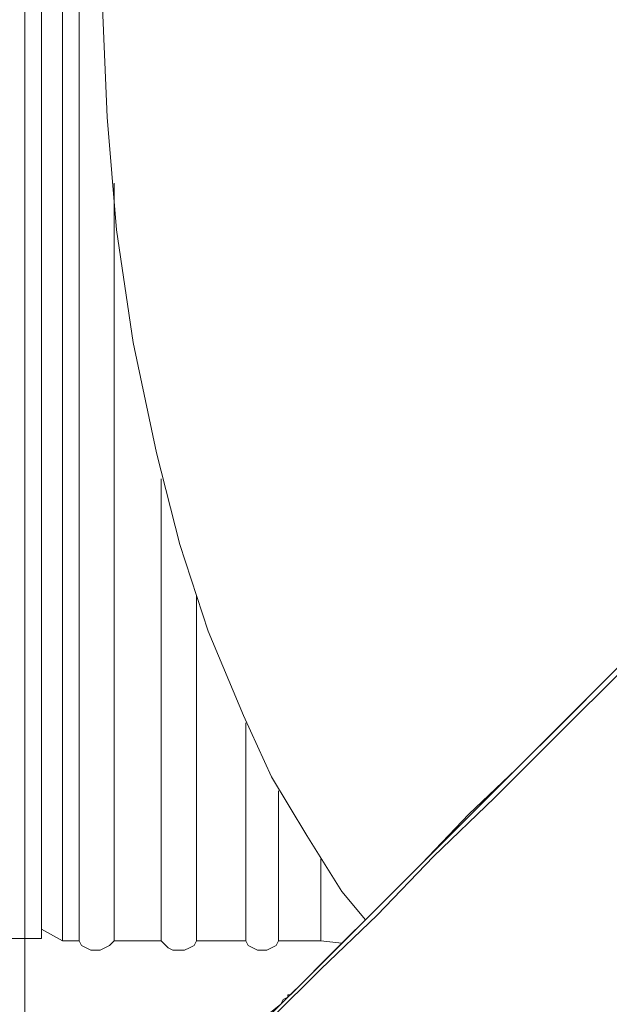
# Model space of a CAD drawing. Units: centimetres. Extents: x -9.1 to 8, y -11.5 to 13.5.
# Drawn here: x -1 to -0.6, y -6.9 to -6.3 of the extents above; entities that cross this region are included whole.
import ezdxf
from ezdxf.lldxf.tags import DXFTag

# ---------------------------------------------------------------- set-up
doc = ezdxf.new("R2010")
doc.units = ezdxf.units.CM
doc.header["$MEASUREMENT"] = 0
doc.layers.add('Warstwa 1', color=7, linetype='Continuous')
tags = doc.linetypes.add('New Line65', pattern=[0.6, 0.3, -0.1, 0.1, -0.1]).pattern_tags.tags
tags[10:11] = [DXFTag(74, 4), DXFTag(75, 0), DXFTag(340, '0'), DXFTag(46, 1.0), DXFTag(50, 0.0), DXFTag(44, 0.0), DXFTag(45, 0.0)]
tags[8:9] = [DXFTag(74, 4), DXFTag(75, 0), DXFTag(340, '0'), DXFTag(46, 1.0), DXFTag(50, 0.0), DXFTag(44, 0.0), DXFTag(45, 0.0)]
tags[6:7] = [DXFTag(74, 4), DXFTag(75, 0), DXFTag(340, '0'), DXFTag(46, 1.0), DXFTag(50, 0.0), DXFTag(44, 0.0), DXFTag(45, 0.0)]
tags[4:5] = [DXFTag(74, 4), DXFTag(75, 0), DXFTag(340, '0'), DXFTag(46, 1.0), DXFTag(50, 0.0), DXFTag(44, 0.0), DXFTag(45, 0.0)]

msp = doc.modelspace()

# ---------------------------------------------------------------- linework, layer by layer
at = {"layer": 'Warstwa 1', "color": 250, "linetype": 'New Line65', "lineweight": 9}
msp.add_open_spline([(-1.00704, -5.16665), (-1.00704, -5.16665), (-1.00704, -10.77807), (-1.00704, -10.77807)], degree=3, dxfattribs=at)
at = {"layer": 'Warstwa 1', "color": 250, "lineweight": 15}
for points, knots in [([(-0.99663, -6.0628), (-0.99663, -6.0628), (-0.99663, -6.0628), (-0.99663, -6.0628), (-0.99663, -6.0628), (-0.99663, -6.0628), (-0.99663, -6.06573), (-0.99663, -6.06573), (-0.99663, -6.06573), (-0.99663, -6.06573), (-0.99663, -6.06862), (-0.99663, -6.06862), (-0.99663, -6.06862), (-0.99663, -6.06862), (-0.99663, -6.073), (-0.99663, -6.073), (-0.99663, -6.073), (-0.99663, -6.073), (-0.99663, -6.07882), (-0.99663, -6.07882), (-0.99663, -6.07882), (-0.99663, -6.07882), (-0.99663, -6.08612), (-0.99663, -6.08612), (-0.99663, -6.08612), (-0.99663, -6.08612), (-0.99663, -6.09632), (-0.99663, -6.09632), (-0.99663, -6.09632), (-0.99663, -6.09632), (-0.99663, -6.10648), (-0.99663, -6.10648), (-0.99663, -6.10648), (-0.99663, -6.10648), (-0.99663, -6.11667), (-0.99663, -6.11667), (-0.99663, -6.11667), (-0.99663, -6.11667), (-0.99663, -6.12973), (-0.99663, -6.12973), (-0.99663, -6.12973), (-0.99663, -6.12973), (-0.99663, -6.14426), (-0.99663, -6.14426), (-0.99663, -6.14426), (-0.99663, -6.14426), (-0.99663, -6.15879), (-0.99663, -6.15879), (-0.99663, -6.15879), (-0.99663, -6.15879), (-0.99663, -6.17481), (-0.99663, -6.17481), (-0.99663, -6.17481), (-0.99663, -6.17481), (-0.99663, -6.19224), (-0.99663, -6.19224), (-0.99663, -6.19224), (-0.99663, -6.19224), (-0.99663, -6.21115), (-0.99663, -6.21115), (-0.99663, -6.21115), (-0.99663, -6.21115), (-0.99663, -6.23009), (-0.99663, -6.23009), (-0.99663, -6.23009), (-0.99663, -6.23009), (-0.99663, -6.25045), (-0.99663, -6.25045), (-0.99663, -6.25045), (-0.99663, -6.25045), (-0.99663, -6.2708), (-0.99663, -6.2708), (-0.99663, -6.2708), (-0.99663, -6.2708), (-0.99663, -6.29116), (-0.99663, -6.29116), (-0.99663, -6.29116), (-0.99663, -6.29116), (-0.99663, -6.3144), (-0.99663, -6.3144), (-0.99663, -6.3144), (-0.99663, -6.3144), (-0.99663, -6.33624), (-0.99663, -6.33624), (-0.99663, -6.33624), (-0.99663, -6.33624), (-0.99663, -6.35952), (-0.99663, -6.35952), (-0.99663, -6.35952), (-0.99663, -6.35952), (-0.99663, -6.38281), (-0.99663, -6.38281), (-0.99663, -6.38281), (-0.99663, -6.38281), (-0.99663, -6.40606), (-0.99663, -6.40606), (-0.99663, -6.40606), (-0.99663, -6.40606), (-0.99663, -6.4293), (-0.99663, -6.4293), (-0.99663, -6.4293), (-0.99663, -6.4293), (-0.99663, -6.45403), (-0.99663, -6.45403)], [0, 0, 0, 0, 0.037037, 0.037037, 0.037037, 0.037037, 0.074074, 0.074074, 0.074074, 0.074074, 0.111111, 0.111111, 0.111111, 0.111111, 0.148148, 0.148148, 0.148148, 0.148148, 0.185185, 0.185185, 0.185185, 0.185185, 0.222222, 0.222222, 0.222222, 0.222222, 0.259259, 0.259259, 0.259259, 0.259259, 0.296296, 0.296296, 0.296296, 0.296296, 0.333333, 0.333333, 0.333333, 0.333333, 0.37037, 0.37037, 0.37037, 0.37037, 0.407407, 0.407407, 0.407407, 0.407407, 0.444444, 0.444444, 0.444444, 0.444444, 0.481481, 0.481481, 0.481481, 0.481481, 0.518519, 0.518519, 0.518519, 0.518519, 0.555556, 0.555556, 0.555556, 0.555556, 0.592593, 0.592593, 0.592593, 0.592593, 0.62963, 0.62963, 0.62963, 0.62963, 0.666667, 0.666667, 0.666667, 0.666667, 0.703704, 0.703704, 0.703704, 0.703704, 0.740741, 0.740741, 0.740741, 0.740741, 0.777778, 0.777778, 0.777778, 0.777778, 0.814815, 0.814815, 0.814815, 0.814815, 0.851852, 0.851852, 0.851852, 0.851852, 0.888889, 0.888889, 0.888889, 0.888889, 0.925926, 0.925926, 0.925926, 0.925926, 1, 1, 1, 1]), ([(-0.98355, -6.06136), (-0.98355, -6.06136), (-0.98355, -6.0628), (-0.98355, -6.0628), (-0.98355, -6.0628), (-0.98355, -6.0628), (-0.98355, -6.06428), (-0.98355, -6.06428), (-0.98355, -6.06428), (-0.98355, -6.06428), (-0.98355, -6.06718), (-0.98355, -6.06718), (-0.98355, -6.06718), (-0.98355, -6.06718), (-0.98355, -6.07155), (-0.98355, -6.07155), (-0.98355, -6.07155), (-0.98355, -6.07155), (-0.98355, -6.07882), (-0.98355, -6.07882), (-0.98355, -6.07882), (-0.98355, -6.07882), (-0.98355, -6.08612), (-0.98355, -6.08612), (-0.98355, -6.08612), (-0.98355, -6.08612), (-0.98355, -6.09484), (-0.98355, -6.09484), (-0.98355, -6.09484), (-0.98355, -6.09484), (-0.98355, -6.10503), (-0.98355, -6.10503), (-0.98355, -6.10503), (-0.98355, -6.10503), (-0.98355, -6.11667), (-0.98355, -6.11667), (-0.98355, -6.11667), (-0.98355, -6.11667), (-0.98355, -6.12973), (-0.98355, -6.12973), (-0.98355, -6.12973), (-0.98355, -6.12973), (-0.98355, -6.14281), (-0.98355, -6.14281), (-0.98355, -6.14281), (-0.98355, -6.14281), (-0.98355, -6.15879), (-0.98355, -6.15879), (-0.98355, -6.15879), (-0.98355, -6.15879), (-0.98355, -6.17481), (-0.98355, -6.17481), (-0.98355, -6.17481), (-0.98355, -6.17481), (-0.98355, -6.19224), (-0.98355, -6.19224), (-0.98355, -6.19224), (-0.98355, -6.19224), (-0.98355, -6.2097), (-0.98355, -6.2097), (-0.98355, -6.2097), (-0.98355, -6.2097), (-0.98355, -6.22864), (-0.98355, -6.22864), (-0.98355, -6.22864), (-0.98355, -6.22864), (-0.98355, -6.249), (-0.98355, -6.249), (-0.98355, -6.249), (-0.98355, -6.249), (-0.98355, -6.26932), (-0.98355, -6.26932), (-0.98355, -6.26932), (-0.98355, -6.26932), (-0.98355, -6.29116), (-0.98355, -6.29116), (-0.98355, -6.29116), (-0.98355, -6.29116), (-0.98355, -6.31296), (-0.98355, -6.31296), (-0.98355, -6.31296), (-0.98355, -6.31296), (-0.98355, -6.33624), (-0.98355, -6.33624), (-0.98355, -6.33624), (-0.98355, -6.33624), (-0.98355, -6.35952), (-0.98355, -6.35952), (-0.98355, -6.35952), (-0.98355, -6.35952), (-0.98355, -6.38281), (-0.98355, -6.38281), (-0.98355, -6.38281), (-0.98355, -6.38281), (-0.98355, -6.40606), (-0.98355, -6.40606), (-0.98355, -6.40606), (-0.98355, -6.40606), (-0.98355, -6.4293), (-0.98355, -6.4293), (-0.98355, -6.4293), (-0.98355, -6.4293), (-0.98355, -6.45403), (-0.98355, -6.45403)], [0, 0, 0, 0, 0.037037, 0.037037, 0.037037, 0.037037, 0.074074, 0.074074, 0.074074, 0.074074, 0.111111, 0.111111, 0.111111, 0.111111, 0.148148, 0.148148, 0.148148, 0.148148, 0.185185, 0.185185, 0.185185, 0.185185, 0.222222, 0.222222, 0.222222, 0.222222, 0.259259, 0.259259, 0.259259, 0.259259, 0.296296, 0.296296, 0.296296, 0.296296, 0.333333, 0.333333, 0.333333, 0.333333, 0.37037, 0.37037, 0.37037, 0.37037, 0.407407, 0.407407, 0.407407, 0.407407, 0.444444, 0.444444, 0.444444, 0.444444, 0.481481, 0.481481, 0.481481, 0.481481, 0.518519, 0.518519, 0.518519, 0.518519, 0.555556, 0.555556, 0.555556, 0.555556, 0.592593, 0.592593, 0.592593, 0.592593, 0.62963, 0.62963, 0.62963, 0.62963, 0.666667, 0.666667, 0.666667, 0.666667, 0.703704, 0.703704, 0.703704, 0.703704, 0.740741, 0.740741, 0.740741, 0.740741, 0.777778, 0.777778, 0.777778, 0.777778, 0.814815, 0.814815, 0.814815, 0.814815, 0.851852, 0.851852, 0.851852, 0.851852, 0.888889, 0.888889, 0.888889, 0.888889, 0.925926, 0.925926, 0.925926, 0.925926, 1, 1, 1, 1]), ([(-0.97339, -6.84523), (-0.97339, -6.84523), (-0.97339, -6.84523), (-0.97339, -6.84523), (-0.97339, -6.84523), (-0.97339, -6.84523), (-0.97339, -6.84378), (-0.97339, -6.84378), (-0.97339, -6.84378), (-0.97339, -6.84378), (-0.97339, -6.84089), (-0.97339, -6.84089), (-0.97339, -6.84089), (-0.97339, -6.84089), (-0.97339, -6.83796), (-0.97339, -6.83796), (-0.97339, -6.83796), (-0.97339, -6.83796), (-0.97339, -6.83214), (-0.97339, -6.83214), (-0.97339, -6.83214), (-0.97339, -6.83214), (-0.97339, -6.82487), (-0.97339, -6.82487), (-0.97339, -6.82487), (-0.97339, -6.82487), (-0.97339, -6.81761), (-0.97339, -6.81761), (-0.97339, -6.81761), (-0.97339, -6.81761), (-0.97339, -6.80748), (-0.97339, -6.80748), (-0.97339, -6.80748), (-0.97339, -6.80748), (-0.97339, -6.79729), (-0.97339, -6.79729), (-0.97339, -6.79729), (-0.97339, -6.79729), (-0.97339, -6.7842), (-0.97339, -6.7842), (-0.97339, -6.7842), (-0.97339, -6.7842), (-0.97339, -6.77111), (-0.97339, -6.77111), (-0.97339, -6.77111), (-0.97339, -6.77111), (-0.97339, -6.75654), (-0.97339, -6.75654), (-0.97339, -6.75654), (-0.97339, -6.75654), (-0.97339, -6.74052), (-0.97339, -6.74052), (-0.97339, -6.74052), (-0.97339, -6.74052), (-0.97339, -6.72454), (-0.97339, -6.72454), (-0.97339, -6.72454), (-0.97339, -6.72454), (-0.97339, -6.70708), (-0.97339, -6.70708), (-0.97339, -6.70708), (-0.97339, -6.70708), (-0.97339, -6.68817), (-0.97339, -6.68817), (-0.97339, -6.68817), (-0.97339, -6.68817), (-0.97339, -6.66785), (-0.97339, -6.66785), (-0.97339, -6.66785), (-0.97339, -6.66785), (-0.97339, -6.6475), (-0.97339, -6.6475), (-0.97339, -6.6475), (-0.97339, -6.6475), (-0.97339, -6.62711), (-0.97339, -6.62711), (-0.97339, -6.62711), (-0.97339, -6.62711), (-0.97339, -6.60527), (-0.97339, -6.60527), (-0.97339, -6.60527), (-0.97339, -6.60527), (-0.97339, -6.58202), (-0.97339, -6.58202), (-0.97339, -6.58202), (-0.97339, -6.58202), (-0.97339, -6.56018), (-0.97339, -6.56018), (-0.97339, -6.56018), (-0.97339, -6.56018), (-0.97339, -6.53694), (-0.97339, -6.53694), (-0.97339, -6.53694), (-0.97339, -6.53694), (-0.97339, -6.51369), (-0.97339, -6.51369), (-0.97339, -6.51369), (-0.97339, -6.51369), (-0.97339, -6.48892), (-0.97339, -6.48892), (-0.97339, -6.48892), (-0.97339, -6.48892), (-0.97339, -6.46568), (-0.97339, -6.46568), (-0.97339, -6.46568), (-0.97339, -6.46568), (-0.97339, -6.44095), (-0.97339, -6.44095), (-0.97339, -6.44095), (-0.97339, -6.44095), (-0.97339, -6.41766), (-0.97339, -6.41766), (-0.97339, -6.41766), (-0.97339, -6.41766), (-0.97339, -6.39445), (-0.97339, -6.39445), (-0.97339, -6.39445), (-0.97339, -6.39445), (-0.97339, -6.37117), (-0.97339, -6.37117), (-0.97339, -6.37117), (-0.97339, -6.37117), (-0.97339, -6.34785), (-0.97339, -6.34785), (-0.97339, -6.34785), (-0.97339, -6.34785), (-0.97339, -6.3246), (-0.97339, -6.3246), (-0.97339, -6.3246), (-0.97339, -6.3246), (-0.97339, -6.3028), (-0.97339, -6.3028), (-0.97339, -6.3028), (-0.97339, -6.3028), (-0.97339, -6.28096), (-0.97339, -6.28096), (-0.97339, -6.28096), (-0.97339, -6.28096), (-0.97339, -6.25919), (-0.97339, -6.25919), (-0.97339, -6.25919), (-0.97339, -6.25919), (-0.97339, -6.23884), (-0.97339, -6.23884), (-0.97339, -6.23884), (-0.97339, -6.23884), (-0.97339, -6.2199), (-0.97339, -6.2199), (-0.97339, -6.2199), (-0.97339, -6.2199), (-0.97339, -6.20099), (-0.97339, -6.20099), (-0.97339, -6.20099), (-0.97339, -6.20099), (-0.97339, -6.18352), (-0.97339, -6.18352), (-0.97339, -6.18352), (-0.97339, -6.18352), (-0.97339, -6.16606), (-0.97339, -6.16606), (-0.97339, -6.16606), (-0.97339, -6.16606), (-0.97339, -6.15008), (-0.97339, -6.15008), (-0.97339, -6.15008), (-0.97339, -6.15008), (-0.97339, -6.13555), (-0.97339, -6.13555), (-0.97339, -6.13555), (-0.97339, -6.13555), (-0.97339, -6.12249), (-0.97339, -6.12249), (-0.97339, -6.12249), (-0.97339, -6.12249), (-0.97339, -6.11085), (-0.97339, -6.11085), (-0.97339, -6.11085), (-0.97339, -6.11085), (-0.97339, -6.09921), (-0.97339, -6.09921), (-0.97339, -6.09921), (-0.97339, -6.09921), (-0.97339, -6.0905), (-0.97339, -6.0905), (-0.97339, -6.0905), (-0.97339, -6.0905), (-0.97339, -6.08171), (-0.97339, -6.08171), (-0.97339, -6.08171), (-0.97339, -6.08171), (-0.97339, -6.07444), (-0.97339, -6.07444), (-0.97339, -6.07444), (-0.97339, -6.07444), (-0.97339, -6.07007), (-0.97339, -6.07007), (-0.97339, -6.07007), (-0.97339, -6.07007), (-0.97339, -6.06573), (-0.97339, -6.06573), (-0.97339, -6.06573), (-0.97339, -6.06573), (-0.97339, -6.0628), (-0.97339, -6.0628), (-0.97339, -6.0628), (-0.97339, -6.0628), (-0.97339, -6.06136), (-0.97339, -6.06136)], [0, 0, 0, 0, 0.018868, 0.018868, 0.018868, 0.018868, 0.037736, 0.037736, 0.037736, 0.037736, 0.056604, 0.056604, 0.056604, 0.056604, 0.075472, 0.075472, 0.075472, 0.075472, 0.09434, 0.09434, 0.09434, 0.09434, 0.113208, 0.113208, 0.113208, 0.113208, 0.132075, 0.132075, 0.132075, 0.132075, 0.150943, 0.150943, 0.150943, 0.150943, 0.169811, 0.169811, 0.169811, 0.169811, 0.188679, 0.188679, 0.188679, 0.188679, 0.207547, 0.207547, 0.207547, 0.207547, 0.226415, 0.226415, 0.226415, 0.226415, 0.245283, 0.245283, 0.245283, 0.245283, 0.264151, 0.264151, 0.264151, 0.264151, 0.283019, 0.283019, 0.283019, 0.283019, 0.301887, 0.301887, 0.301887, 0.301887, 0.320755, 0.320755, 0.320755, 0.320755, 0.339623, 0.339623, 0.339623, 0.339623, 0.358491, 0.358491, 0.358491, 0.358491, 0.377358, 0.377358, 0.377358, 0.377358, 0.396226, 0.396226, 0.396226, 0.396226, 0.415094, 0.415094, 0.415094, 0.415094, 0.433962, 0.433962, 0.433962, 0.433962, 0.45283, 0.45283, 0.45283, 0.45283, 0.471698, 0.471698, 0.471698, 0.471698, 0.490566, 0.490566, 0.490566, 0.490566, 0.509434, 0.509434, 0.509434, 0.509434, 0.528302, 0.528302, 0.528302, 0.528302, 0.54717, 0.54717, 0.54717, 0.54717, 0.566038, 0.566038, 0.566038, 0.566038, 0.584906, 0.584906, 0.584906, 0.584906, 0.603774, 0.603774, 0.603774, 0.603774, 0.622642, 0.622642, 0.622642, 0.622642, 0.641509, 0.641509, 0.641509, 0.641509, 0.660377, 0.660377, 0.660377, 0.660377, 0.679245, 0.679245, 0.679245, 0.679245, 0.698113, 0.698113, 0.698113, 0.698113, 0.716981, 0.716981, 0.716981, 0.716981, 0.735849, 0.735849, 0.735849, 0.735849, 0.754717, 0.754717, 0.754717, 0.754717, 0.773585, 0.773585, 0.773585, 0.773585, 0.792453, 0.792453, 0.792453, 0.792453, 0.811321, 0.811321, 0.811321, 0.811321, 0.830189, 0.830189, 0.830189, 0.830189, 0.849057, 0.849057, 0.849057, 0.849057, 0.867925, 0.867925, 0.867925, 0.867925, 0.886792, 0.886792, 0.886792, 0.886792, 0.90566, 0.90566, 0.90566, 0.90566, 0.924528, 0.924528, 0.924528, 0.924528, 0.943396, 0.943396, 0.943396, 0.943396, 0.962264, 0.962264, 0.962264, 0.962264, 1, 1, 1, 1]), ([(-0.9603, -6.19806), (-0.9603, -6.19806), (-0.95882, -6.26643), (-0.95882, -6.26643), (-0.95882, -6.26643), (-0.95882, -6.26643), (-0.95592, -6.33476), (-0.95592, -6.33476), (-0.95592, -6.33476), (-0.95592, -6.33476), (-0.9501, -6.40457), (-0.9501, -6.40457), (-0.9501, -6.40457), (-0.9501, -6.40457), (-0.93994, -6.47439), (-0.93994, -6.47439), (-0.93994, -6.47439), (-0.93994, -6.47439), (-0.92537, -6.54276), (-0.92537, -6.54276), (-0.92537, -6.54276), (-0.92537, -6.54276), (-0.91084, -6.59945), (-0.91084, -6.59945), (-0.91084, -6.59945), (-0.91084, -6.59945), (-0.89338, -6.65332), (-0.89338, -6.65332), (-0.89338, -6.65332), (-0.89338, -6.65332), (-0.87157, -6.70563), (-0.87157, -6.70563), (-0.87157, -6.70563), (-0.87157, -6.70563), (-0.85411, -6.74345), (-0.85411, -6.74345), (-0.85411, -6.74345), (-0.85411, -6.74345), (-0.83231, -6.77982), (-0.83231, -6.77982), (-0.83231, -6.77982), (-0.83231, -6.77982), (-0.81051, -6.81471), (-0.81051, -6.81471), (-0.81051, -6.81471), (-0.81051, -6.81471), (-0.79594, -6.83214), (-0.79594, -6.83214)], [0, 0, 0, 0, 0.076923, 0.076923, 0.076923, 0.076923, 0.153846, 0.153846, 0.153846, 0.153846, 0.230769, 0.230769, 0.230769, 0.230769, 0.307692, 0.307692, 0.307692, 0.307692, 0.384615, 0.384615, 0.384615, 0.384615, 0.461538, 0.461538, 0.461538, 0.461538, 0.538462, 0.538462, 0.538462, 0.538462, 0.615385, 0.615385, 0.615385, 0.615385, 0.692308, 0.692308, 0.692308, 0.692308, 0.769231, 0.769231, 0.769231, 0.769231, 0.846154, 0.846154, 0.846154, 0.846154, 1, 1, 1, 1]), ([(-0.95155, -6.37554), (-0.95155, -6.37554), (-0.95155, -6.38281), (-0.95155, -6.38281), (-0.95155, -6.38281), (-0.95155, -6.38281), (-0.95155, -6.40606), (-0.95155, -6.40606), (-0.95155, -6.40606), (-0.95155, -6.40606), (-0.95155, -6.4293), (-0.95155, -6.4293), (-0.95155, -6.4293), (-0.95155, -6.4293), (-0.95155, -6.45403), (-0.95155, -6.45403)], [0, 0, 0, 0, 0.2, 0.2, 0.2, 0.2, 0.4, 0.4, 0.4, 0.4, 0.6, 0.6, 0.6, 0.6, 1, 1, 1, 1]), ([(-0.99663, -6.83796), (-0.99663, -6.83796), (-0.99663, -6.83796), (-0.99663, -6.83796), (-0.99663, -6.83796), (-0.99663, -6.83796), (-0.99663, -6.83652), (-0.99663, -6.83652), (-0.99663, -6.83652), (-0.99663, -6.83652), (-0.99663, -6.83362), (-0.99663, -6.83362), (-0.99663, -6.83362), (-0.99663, -6.83362), (-0.99663, -6.82925), (-0.99663, -6.82925), (-0.99663, -6.82925), (-0.99663, -6.82925), (-0.99663, -6.82343), (-0.99663, -6.82343), (-0.99663, -6.82343), (-0.99663, -6.82343), (-0.99663, -6.81616), (-0.99663, -6.81616), (-0.99663, -6.81616), (-0.99663, -6.81616), (-0.99663, -6.80748), (-0.99663, -6.80748), (-0.99663, -6.80748), (-0.99663, -6.80748), (-0.99663, -6.79729), (-0.99663, -6.79729), (-0.99663, -6.79729), (-0.99663, -6.79729), (-0.99663, -6.78709), (-0.99663, -6.78709), (-0.99663, -6.78709), (-0.99663, -6.78709), (-0.99663, -6.774), (-0.99663, -6.774), (-0.99663, -6.774), (-0.99663, -6.774), (-0.99663, -6.76088), (-0.99663, -6.76088), (-0.99663, -6.76088), (-0.99663, -6.76088), (-0.99663, -6.7449), (-0.99663, -6.7449), (-0.99663, -6.7449), (-0.99663, -6.7449), (-0.99663, -6.73036), (-0.99663, -6.73036), (-0.99663, -6.73036), (-0.99663, -6.73036), (-0.99663, -6.7129), (-0.99663, -6.7129), (-0.99663, -6.7129), (-0.99663, -6.7129), (-0.99663, -6.69399), (-0.99663, -6.69399), (-0.99663, -6.69399), (-0.99663, -6.69399), (-0.99663, -6.67508), (-0.99663, -6.67508), (-0.99663, -6.67508), (-0.99663, -6.67508), (-0.99663, -6.65621), (-0.99663, -6.65621), (-0.99663, -6.65621), (-0.99663, -6.65621), (-0.99663, -6.63586), (-0.99663, -6.63586), (-0.99663, -6.63586), (-0.99663, -6.63586), (-0.99663, -6.61402), (-0.99663, -6.61402), (-0.99663, -6.61402), (-0.99663, -6.61402), (-0.99663, -6.59218), (-0.99663, -6.59218), (-0.99663, -6.59218), (-0.99663, -6.59218), (-0.99663, -6.57038), (-0.99663, -6.57038), (-0.99663, -6.57038), (-0.99663, -6.57038), (-0.99663, -6.5471), (-0.99663, -6.5471), (-0.99663, -6.5471), (-0.99663, -6.5471), (-0.99663, -6.52388), (-0.99663, -6.52388), (-0.99663, -6.52388), (-0.99663, -6.52388), (-0.99663, -6.5006), (-0.99663, -6.5006), (-0.99663, -6.5006), (-0.99663, -6.5006), (-0.99663, -6.47732), (-0.99663, -6.47732), (-0.99663, -6.47732), (-0.99663, -6.47732), (-0.99663, -6.45403), (-0.99663, -6.45403)], [0, 0, 0, 0, 0.037037, 0.037037, 0.037037, 0.037037, 0.074074, 0.074074, 0.074074, 0.074074, 0.111111, 0.111111, 0.111111, 0.111111, 0.148148, 0.148148, 0.148148, 0.148148, 0.185185, 0.185185, 0.185185, 0.185185, 0.222222, 0.222222, 0.222222, 0.222222, 0.259259, 0.259259, 0.259259, 0.259259, 0.296296, 0.296296, 0.296296, 0.296296, 0.333333, 0.333333, 0.333333, 0.333333, 0.37037, 0.37037, 0.37037, 0.37037, 0.407407, 0.407407, 0.407407, 0.407407, 0.444444, 0.444444, 0.444444, 0.444444, 0.481481, 0.481481, 0.481481, 0.481481, 0.518519, 0.518519, 0.518519, 0.518519, 0.555556, 0.555556, 0.555556, 0.555556, 0.592593, 0.592593, 0.592593, 0.592593, 0.62963, 0.62963, 0.62963, 0.62963, 0.666667, 0.666667, 0.666667, 0.666667, 0.703704, 0.703704, 0.703704, 0.703704, 0.740741, 0.740741, 0.740741, 0.740741, 0.777778, 0.777778, 0.777778, 0.777778, 0.814815, 0.814815, 0.814815, 0.814815, 0.851852, 0.851852, 0.851852, 0.851852, 0.888889, 0.888889, 0.888889, 0.888889, 0.925926, 0.925926, 0.925926, 0.925926, 1, 1, 1, 1]), ([(-0.99663, -6.45403), (-0.99663, -6.45403), (-0.99663, -6.47732), (-0.99663, -6.47732), (-0.99663, -6.47732), (-0.99663, -6.47732), (-0.99663, -6.5006), (-0.99663, -6.5006), (-0.99663, -6.5006), (-0.99663, -6.5006), (-0.99663, -6.52533), (-0.99663, -6.52533), (-0.99663, -6.52533), (-0.99663, -6.52533), (-0.99663, -6.54858), (-0.99663, -6.54858), (-0.99663, -6.54858), (-0.99663, -6.54858), (-0.99663, -6.57038), (-0.99663, -6.57038), (-0.99663, -6.57038), (-0.99663, -6.57038), (-0.99663, -6.59366), (-0.99663, -6.59366), (-0.99663, -6.59366), (-0.99663, -6.59366), (-0.99663, -6.61546), (-0.99663, -6.61546), (-0.99663, -6.61546), (-0.99663, -6.61546), (-0.99663, -6.6373), (-0.99663, -6.6373), (-0.99663, -6.6373), (-0.99663, -6.6373), (-0.99663, -6.65766), (-0.99663, -6.65766), (-0.99663, -6.65766), (-0.99663, -6.65766), (-0.99663, -6.67801), (-0.99663, -6.67801), (-0.99663, -6.67801), (-0.99663, -6.67801), (-0.99663, -6.69692), (-0.99663, -6.69692), (-0.99663, -6.69692), (-0.99663, -6.69692), (-0.99663, -6.71435), (-0.99663, -6.71435), (-0.99663, -6.71435), (-0.99663, -6.71435), (-0.99663, -6.73181), (-0.99663, -6.73181), (-0.99663, -6.73181), (-0.99663, -6.73181), (-0.99663, -6.74779), (-0.99663, -6.74779), (-0.99663, -6.74779), (-0.99663, -6.74779), (-0.99663, -6.76381), (-0.99663, -6.76381), (-0.99663, -6.76381), (-0.99663, -6.76381), (-0.99663, -6.77693), (-0.99663, -6.77693), (-0.99663, -6.77693), (-0.99663, -6.77693), (-0.99663, -6.79002), (-0.99663, -6.79002), (-0.99663, -6.79002), (-0.99663, -6.79002), (-0.99663, -6.80166), (-0.99663, -6.80166), (-0.99663, -6.80166), (-0.99663, -6.80166), (-0.99663, -6.81179), (-0.99663, -6.81179), (-0.99663, -6.81179), (-0.99663, -6.81179), (-0.99663, -6.82053), (-0.99663, -6.82053), (-0.99663, -6.82053), (-0.99663, -6.82053), (-0.99663, -6.8278), (-0.99663, -6.8278), (-0.99663, -6.8278), (-0.99663, -6.8278), (-0.99663, -6.83362), (-0.99663, -6.83362), (-0.99663, -6.83362), (-0.99663, -6.83362), (-0.99663, -6.83944), (-0.99663, -6.83944), (-0.99663, -6.83944), (-0.99663, -6.83944), (-0.99663, -6.84234), (-0.99663, -6.84234), (-0.99663, -6.84234), (-0.99663, -6.84234), (-0.99663, -6.84378), (-0.99663, -6.84378)], [0, 0, 0, 0, 0.038462, 0.038462, 0.038462, 0.038462, 0.076923, 0.076923, 0.076923, 0.076923, 0.115385, 0.115385, 0.115385, 0.115385, 0.153846, 0.153846, 0.153846, 0.153846, 0.192308, 0.192308, 0.192308, 0.192308, 0.230769, 0.230769, 0.230769, 0.230769, 0.269231, 0.269231, 0.269231, 0.269231, 0.307692, 0.307692, 0.307692, 0.307692, 0.346154, 0.346154, 0.346154, 0.346154, 0.384615, 0.384615, 0.384615, 0.384615, 0.423077, 0.423077, 0.423077, 0.423077, 0.461538, 0.461538, 0.461538, 0.461538, 0.5, 0.5, 0.5, 0.5, 0.538462, 0.538462, 0.538462, 0.538462, 0.576923, 0.576923, 0.576923, 0.576923, 0.615385, 0.615385, 0.615385, 0.615385, 0.653846, 0.653846, 0.653846, 0.653846, 0.692308, 0.692308, 0.692308, 0.692308, 0.730769, 0.730769, 0.730769, 0.730769, 0.769231, 0.769231, 0.769231, 0.769231, 0.807692, 0.807692, 0.807692, 0.807692, 0.846154, 0.846154, 0.846154, 0.846154, 0.884615, 0.884615, 0.884615, 0.884615, 0.923077, 0.923077, 0.923077, 0.923077, 1, 1, 1, 1]), ([(-0.98355, -6.45403), (-0.98355, -6.45403), (-0.98355, -6.47732), (-0.98355, -6.47732), (-0.98355, -6.47732), (-0.98355, -6.47732), (-0.98355, -6.5006), (-0.98355, -6.5006), (-0.98355, -6.5006), (-0.98355, -6.5006), (-0.98355, -6.52533), (-0.98355, -6.52533), (-0.98355, -6.52533), (-0.98355, -6.52533), (-0.98355, -6.54858), (-0.98355, -6.54858), (-0.98355, -6.54858), (-0.98355, -6.54858), (-0.98355, -6.57183), (-0.98355, -6.57183), (-0.98355, -6.57183), (-0.98355, -6.57183), (-0.98355, -6.59366), (-0.98355, -6.59366), (-0.98355, -6.59366), (-0.98355, -6.59366), (-0.98355, -6.61546), (-0.98355, -6.61546), (-0.98355, -6.61546), (-0.98355, -6.61546), (-0.98355, -6.6373), (-0.98355, -6.6373), (-0.98355, -6.6373), (-0.98355, -6.6373), (-0.98355, -6.65766), (-0.98355, -6.65766), (-0.98355, -6.65766), (-0.98355, -6.65766), (-0.98355, -6.67801), (-0.98355, -6.67801), (-0.98355, -6.67801), (-0.98355, -6.67801), (-0.98355, -6.69692), (-0.98355, -6.69692), (-0.98355, -6.69692), (-0.98355, -6.69692), (-0.98355, -6.71579), (-0.98355, -6.71579), (-0.98355, -6.71579), (-0.98355, -6.71579), (-0.98355, -6.73326), (-0.98355, -6.73326), (-0.98355, -6.73326), (-0.98355, -6.73326), (-0.98355, -6.74927), (-0.98355, -6.74927), (-0.98355, -6.74927), (-0.98355, -6.74927), (-0.98355, -6.76381), (-0.98355, -6.76381), (-0.98355, -6.76381), (-0.98355, -6.76381), (-0.98355, -6.77838), (-0.98355, -6.77838), (-0.98355, -6.77838), (-0.98355, -6.77838), (-0.98355, -6.79147), (-0.98355, -6.79147), (-0.98355, -6.79147), (-0.98355, -6.79147), (-0.98355, -6.80166), (-0.98355, -6.80166), (-0.98355, -6.80166), (-0.98355, -6.80166), (-0.98355, -6.81179), (-0.98355, -6.81179), (-0.98355, -6.81179), (-0.98355, -6.81179), (-0.98355, -6.82198), (-0.98355, -6.82198), (-0.98355, -6.82198), (-0.98355, -6.82198), (-0.98355, -6.82925), (-0.98355, -6.82925), (-0.98355, -6.82925), (-0.98355, -6.82925), (-0.98355, -6.83507), (-0.98355, -6.83507), (-0.98355, -6.83507), (-0.98355, -6.83507), (-0.98355, -6.83944), (-0.98355, -6.83944), (-0.98355, -6.83944), (-0.98355, -6.83944), (-0.98355, -6.84234), (-0.98355, -6.84234), (-0.98355, -6.84234), (-0.98355, -6.84234), (-0.98355, -6.84523), (-0.98355, -6.84523)], [0, 0, 0, 0, 0.038462, 0.038462, 0.038462, 0.038462, 0.076923, 0.076923, 0.076923, 0.076923, 0.115385, 0.115385, 0.115385, 0.115385, 0.153846, 0.153846, 0.153846, 0.153846, 0.192308, 0.192308, 0.192308, 0.192308, 0.230769, 0.230769, 0.230769, 0.230769, 0.269231, 0.269231, 0.269231, 0.269231, 0.307692, 0.307692, 0.307692, 0.307692, 0.346154, 0.346154, 0.346154, 0.346154, 0.384615, 0.384615, 0.384615, 0.384615, 0.423077, 0.423077, 0.423077, 0.423077, 0.461538, 0.461538, 0.461538, 0.461538, 0.5, 0.5, 0.5, 0.5, 0.538462, 0.538462, 0.538462, 0.538462, 0.576923, 0.576923, 0.576923, 0.576923, 0.615385, 0.615385, 0.615385, 0.615385, 0.653846, 0.653846, 0.653846, 0.653846, 0.692308, 0.692308, 0.692308, 0.692308, 0.730769, 0.730769, 0.730769, 0.730769, 0.769231, 0.769231, 0.769231, 0.769231, 0.807692, 0.807692, 0.807692, 0.807692, 0.846154, 0.846154, 0.846154, 0.846154, 0.884615, 0.884615, 0.884615, 0.884615, 0.923077, 0.923077, 0.923077, 0.923077, 1, 1, 1, 1]), ([(-0.95155, -6.45403), (-0.95155, -6.45403), (-0.95155, -6.47732), (-0.95155, -6.47732), (-0.95155, -6.47732), (-0.95155, -6.47732), (-0.95155, -6.5006), (-0.95155, -6.5006), (-0.95155, -6.5006), (-0.95155, -6.5006), (-0.95155, -6.52533), (-0.95155, -6.52533), (-0.95155, -6.52533), (-0.95155, -6.52533), (-0.95155, -6.54858), (-0.95155, -6.54858), (-0.95155, -6.54858), (-0.95155, -6.54858), (-0.95155, -6.57183), (-0.95155, -6.57183), (-0.95155, -6.57183), (-0.95155, -6.57183), (-0.95155, -6.59366), (-0.95155, -6.59366), (-0.95155, -6.59366), (-0.95155, -6.59366), (-0.95155, -6.61546), (-0.95155, -6.61546), (-0.95155, -6.61546), (-0.95155, -6.61546), (-0.95155, -6.6373), (-0.95155, -6.6373), (-0.95155, -6.6373), (-0.95155, -6.6373), (-0.95155, -6.65766), (-0.95155, -6.65766), (-0.95155, -6.65766), (-0.95155, -6.65766), (-0.95155, -6.67801), (-0.95155, -6.67801), (-0.95155, -6.67801), (-0.95155, -6.67801), (-0.95155, -6.69692), (-0.95155, -6.69692), (-0.95155, -6.69692), (-0.95155, -6.69692), (-0.95155, -6.71579), (-0.95155, -6.71579), (-0.95155, -6.71579), (-0.95155, -6.71579), (-0.95155, -6.73326), (-0.95155, -6.73326), (-0.95155, -6.73326), (-0.95155, -6.73326), (-0.95155, -6.74927), (-0.95155, -6.74927), (-0.95155, -6.74927), (-0.95155, -6.74927), (-0.95155, -6.76381), (-0.95155, -6.76381), (-0.95155, -6.76381), (-0.95155, -6.76381), (-0.95155, -6.77838), (-0.95155, -6.77838), (-0.95155, -6.77838), (-0.95155, -6.77838), (-0.95155, -6.79147), (-0.95155, -6.79147), (-0.95155, -6.79147), (-0.95155, -6.79147), (-0.95155, -6.80166), (-0.95155, -6.80166), (-0.95155, -6.80166), (-0.95155, -6.80166), (-0.95155, -6.81179), (-0.95155, -6.81179), (-0.95155, -6.81179), (-0.95155, -6.81179), (-0.95155, -6.82198), (-0.95155, -6.82198), (-0.95155, -6.82198), (-0.95155, -6.82198), (-0.95155, -6.82925), (-0.95155, -6.82925), (-0.95155, -6.82925), (-0.95155, -6.82925), (-0.95155, -6.83507), (-0.95155, -6.83507), (-0.95155, -6.83507), (-0.95155, -6.83507), (-0.95155, -6.83944), (-0.95155, -6.83944), (-0.95155, -6.83944), (-0.95155, -6.83944), (-0.95155, -6.84234), (-0.95155, -6.84234), (-0.95155, -6.84234), (-0.95155, -6.84234), (-0.95155, -6.84523), (-0.95155, -6.84523)], [0, 0, 0, 0, 0.038462, 0.038462, 0.038462, 0.038462, 0.076923, 0.076923, 0.076923, 0.076923, 0.115385, 0.115385, 0.115385, 0.115385, 0.153846, 0.153846, 0.153846, 0.153846, 0.192308, 0.192308, 0.192308, 0.192308, 0.230769, 0.230769, 0.230769, 0.230769, 0.269231, 0.269231, 0.269231, 0.269231, 0.307692, 0.307692, 0.307692, 0.307692, 0.346154, 0.346154, 0.346154, 0.346154, 0.384615, 0.384615, 0.384615, 0.384615, 0.423077, 0.423077, 0.423077, 0.423077, 0.461538, 0.461538, 0.461538, 0.461538, 0.5, 0.5, 0.5, 0.5, 0.538462, 0.538462, 0.538462, 0.538462, 0.576923, 0.576923, 0.576923, 0.576923, 0.615385, 0.615385, 0.615385, 0.615385, 0.653846, 0.653846, 0.653846, 0.653846, 0.692308, 0.692308, 0.692308, 0.692308, 0.730769, 0.730769, 0.730769, 0.730769, 0.769231, 0.769231, 0.769231, 0.769231, 0.807692, 0.807692, 0.807692, 0.807692, 0.846154, 0.846154, 0.846154, 0.846154, 0.884615, 0.884615, 0.884615, 0.884615, 0.923077, 0.923077, 0.923077, 0.923077, 1, 1, 1, 1]), ([(-0.84102, -6.87723), (-0.84102, -6.87723), (-0.81485, -6.85105), (-0.81485, -6.85105), (-0.81485, -6.85105), (-0.81485, -6.85105), (-0.78867, -6.82487), (-0.78867, -6.82487), (-0.78867, -6.82487), (-0.78867, -6.82487), (-0.76105, -6.79729), (-0.76105, -6.79729), (-0.76105, -6.79729), (-0.76105, -6.79729), (-0.73194, -6.7667), (-0.73194, -6.7667), (-0.73194, -6.7667), (-0.73194, -6.7667), (-0.70288, -6.73908), (-0.70288, -6.73908), (-0.70288, -6.73908), (-0.70288, -6.73908), (-0.67377, -6.71001), (-0.67377, -6.71001), (-0.67377, -6.71001), (-0.67377, -6.71001), (-0.6447, -6.68091), (-0.6447, -6.68091), (-0.6447, -6.68091), (-0.6447, -6.68091), (-0.59962, -6.63586), (-0.59962, -6.63586), (-0.59962, -6.63586), (-0.59962, -6.63586), (-0.55309, -6.58929), (-0.55309, -6.58929), (-0.55309, -6.58929), (-0.55309, -6.58929), (-0.49781, -6.53401), (-0.49781, -6.53401), (-0.49781, -6.53401), (-0.49781, -6.53401), (-0.44256, -6.47732), (-0.44256, -6.47732)], [0, 0, 0, 0, 0.083333, 0.083333, 0.083333, 0.083333, 0.166667, 0.166667, 0.166667, 0.166667, 0.25, 0.25, 0.25, 0.25, 0.333333, 0.333333, 0.333333, 0.333333, 0.416667, 0.416667, 0.416667, 0.416667, 0.5, 0.5, 0.5, 0.5, 0.583333, 0.583333, 0.583333, 0.583333, 0.666667, 0.666667, 0.666667, 0.666667, 0.75, 0.75, 0.75, 0.75, 0.833333, 0.833333, 0.833333, 0.833333, 1, 1, 1, 1]), ([(-0.85411, -6.89031), (-0.85411, -6.89031), (-0.8236, -6.8598), (-0.8236, -6.8598), (-0.8236, -6.8598), (-0.8236, -6.8598), (-0.79012, -6.82636), (-0.79012, -6.82636), (-0.79012, -6.82636), (-0.79012, -6.82636), (-0.75523, -6.79147), (-0.75523, -6.79147), (-0.75523, -6.79147), (-0.75523, -6.79147), (-0.71741, -6.75361), (-0.71741, -6.75361), (-0.71741, -6.75361), (-0.71741, -6.75361), (-0.68541, -6.72162), (-0.68541, -6.72162), (-0.68541, -6.72162), (-0.68541, -6.72162), (-0.65197, -6.68817), (-0.65197, -6.68817), (-0.65197, -6.68817), (-0.65197, -6.68817), (-0.61853, -6.65476), (-0.61853, -6.65476), (-0.61853, -6.65476), (-0.61853, -6.65476), (-0.56617, -6.60238), (-0.56617, -6.60238), (-0.56617, -6.60238), (-0.56617, -6.60238), (-0.51527, -6.55147), (-0.51527, -6.55147), (-0.51527, -6.55147), (-0.51527, -6.55147), (-0.44545, -6.48166), (-0.44545, -6.48166)], [0, 0, 0, 0, 0.090909, 0.090909, 0.090909, 0.090909, 0.181818, 0.181818, 0.181818, 0.181818, 0.272727, 0.272727, 0.272727, 0.272727, 0.363636, 0.363636, 0.363636, 0.363636, 0.454545, 0.454545, 0.454545, 0.454545, 0.545455, 0.545455, 0.545455, 0.545455, 0.636364, 0.636364, 0.636364, 0.636364, 0.727273, 0.727273, 0.727273, 0.727273, 0.818182, 0.818182, 0.818182, 0.818182, 1, 1, 1, 1]), ([(-0.92248, -6.84523), (-0.92248, -6.84523), (-0.92248, -6.84523), (-0.92248, -6.84523), (-0.92248, -6.84523), (-0.92248, -6.84523), (-0.92248, -6.84378), (-0.92248, -6.84378), (-0.92248, -6.84378), (-0.92248, -6.84378), (-0.92248, -6.84089), (-0.92248, -6.84089), (-0.92248, -6.84089), (-0.92248, -6.84089), (-0.92248, -6.83796), (-0.92248, -6.83796), (-0.92248, -6.83796), (-0.92248, -6.83796), (-0.92248, -6.83214), (-0.92248, -6.83214), (-0.92248, -6.83214), (-0.92248, -6.83214), (-0.92248, -6.82487), (-0.92248, -6.82487), (-0.92248, -6.82487), (-0.92248, -6.82487), (-0.92248, -6.81761), (-0.92248, -6.81761), (-0.92248, -6.81761), (-0.92248, -6.81761), (-0.92248, -6.80748), (-0.92248, -6.80748), (-0.92248, -6.80748), (-0.92248, -6.80748), (-0.92248, -6.79729), (-0.92248, -6.79729), (-0.92248, -6.79729), (-0.92248, -6.79729), (-0.92248, -6.7842), (-0.92248, -6.7842), (-0.92248, -6.7842), (-0.92248, -6.7842), (-0.92248, -6.77111), (-0.92248, -6.77111), (-0.92248, -6.77111), (-0.92248, -6.77111), (-0.92248, -6.75654), (-0.92248, -6.75654), (-0.92248, -6.75654), (-0.92248, -6.75654), (-0.92248, -6.74052), (-0.92248, -6.74052), (-0.92248, -6.74052), (-0.92248, -6.74052), (-0.92248, -6.72454), (-0.92248, -6.72454), (-0.92248, -6.72454), (-0.92248, -6.72454), (-0.92248, -6.70708), (-0.92248, -6.70708), (-0.92248, -6.70708), (-0.92248, -6.70708), (-0.92248, -6.68817), (-0.92248, -6.68817), (-0.92248, -6.68817), (-0.92248, -6.68817), (-0.92248, -6.66785), (-0.92248, -6.66785), (-0.92248, -6.66785), (-0.92248, -6.66785), (-0.92248, -6.6475), (-0.92248, -6.6475), (-0.92248, -6.6475), (-0.92248, -6.6475), (-0.92248, -6.62711), (-0.92248, -6.62711), (-0.92248, -6.62711), (-0.92248, -6.62711), (-0.92248, -6.60527), (-0.92248, -6.60527), (-0.92248, -6.60527), (-0.92248, -6.60527), (-0.92248, -6.58202), (-0.92248, -6.58202), (-0.92248, -6.58202), (-0.92248, -6.58202), (-0.92248, -6.56018), (-0.92248, -6.56018), (-0.92248, -6.56018), (-0.92248, -6.56018), (-0.92248, -6.55874), (-0.92248, -6.55874)], [0, 0, 0, 0, 0.041667, 0.041667, 0.041667, 0.041667, 0.083333, 0.083333, 0.083333, 0.083333, 0.125, 0.125, 0.125, 0.125, 0.166667, 0.166667, 0.166667, 0.166667, 0.208333, 0.208333, 0.208333, 0.208333, 0.25, 0.25, 0.25, 0.25, 0.291667, 0.291667, 0.291667, 0.291667, 0.333333, 0.333333, 0.333333, 0.333333, 0.375, 0.375, 0.375, 0.375, 0.416667, 0.416667, 0.416667, 0.416667, 0.458333, 0.458333, 0.458333, 0.458333, 0.5, 0.5, 0.5, 0.5, 0.541667, 0.541667, 0.541667, 0.541667, 0.583333, 0.583333, 0.583333, 0.583333, 0.625, 0.625, 0.625, 0.625, 0.666667, 0.666667, 0.666667, 0.666667, 0.708333, 0.708333, 0.708333, 0.708333, 0.75, 0.75, 0.75, 0.75, 0.791667, 0.791667, 0.791667, 0.791667, 0.833333, 0.833333, 0.833333, 0.833333, 0.875, 0.875, 0.875, 0.875, 0.916667, 0.916667, 0.916667, 0.916667, 1, 1, 1, 1]), ([(-0.90064, -6.63145), (-0.90064, -6.63145), (-0.90064, -6.6373), (-0.90064, -6.6373), (-0.90064, -6.6373), (-0.90064, -6.6373), (-0.90064, -6.65766), (-0.90064, -6.65766), (-0.90064, -6.65766), (-0.90064, -6.65766), (-0.90064, -6.67801), (-0.90064, -6.67801), (-0.90064, -6.67801), (-0.90064, -6.67801), (-0.90064, -6.69692), (-0.90064, -6.69692), (-0.90064, -6.69692), (-0.90064, -6.69692), (-0.90064, -6.71579), (-0.90064, -6.71579), (-0.90064, -6.71579), (-0.90064, -6.71579), (-0.90064, -6.73326), (-0.90064, -6.73326), (-0.90064, -6.73326), (-0.90064, -6.73326), (-0.90064, -6.74927), (-0.90064, -6.74927), (-0.90064, -6.74927), (-0.90064, -6.74927), (-0.90064, -6.76381), (-0.90064, -6.76381), (-0.90064, -6.76381), (-0.90064, -6.76381), (-0.90064, -6.77838), (-0.90064, -6.77838), (-0.90064, -6.77838), (-0.90064, -6.77838), (-0.90064, -6.79147), (-0.90064, -6.79147), (-0.90064, -6.79147), (-0.90064, -6.79147), (-0.90064, -6.80166), (-0.90064, -6.80166), (-0.90064, -6.80166), (-0.90064, -6.80166), (-0.90064, -6.81179), (-0.90064, -6.81179), (-0.90064, -6.81179), (-0.90064, -6.81179), (-0.90064, -6.82198), (-0.90064, -6.82198), (-0.90064, -6.82198), (-0.90064, -6.82198), (-0.90064, -6.82925), (-0.90064, -6.82925), (-0.90064, -6.82925), (-0.90064, -6.82925), (-0.90064, -6.83507), (-0.90064, -6.83507), (-0.90064, -6.83507), (-0.90064, -6.83507), (-0.90064, -6.83944), (-0.90064, -6.83944), (-0.90064, -6.83944), (-0.90064, -6.83944), (-0.90064, -6.84234), (-0.90064, -6.84234), (-0.90064, -6.84234), (-0.90064, -6.84234), (-0.90064, -6.84523), (-0.90064, -6.84523)], [0, 0, 0, 0, 0.052632, 0.052632, 0.052632, 0.052632, 0.105263, 0.105263, 0.105263, 0.105263, 0.157895, 0.157895, 0.157895, 0.157895, 0.210526, 0.210526, 0.210526, 0.210526, 0.263158, 0.263158, 0.263158, 0.263158, 0.315789, 0.315789, 0.315789, 0.315789, 0.368421, 0.368421, 0.368421, 0.368421, 0.421053, 0.421053, 0.421053, 0.421053, 0.473684, 0.473684, 0.473684, 0.473684, 0.526316, 0.526316, 0.526316, 0.526316, 0.578947, 0.578947, 0.578947, 0.578947, 0.631579, 0.631579, 0.631579, 0.631579, 0.684211, 0.684211, 0.684211, 0.684211, 0.736842, 0.736842, 0.736842, 0.736842, 0.789474, 0.789474, 0.789474, 0.789474, 0.842105, 0.842105, 0.842105, 0.842105, 0.894737, 0.894737, 0.894737, 0.894737, 1, 1, 1, 1]), ([(-0.87013, -6.84523), (-0.87013, -6.84523), (-0.87013, -6.84523), (-0.87013, -6.84523), (-0.87013, -6.84523), (-0.87013, -6.84523), (-0.87013, -6.84378), (-0.87013, -6.84378), (-0.87013, -6.84378), (-0.87013, -6.84378), (-0.87013, -6.84089), (-0.87013, -6.84089), (-0.87013, -6.84089), (-0.87013, -6.84089), (-0.87013, -6.83796), (-0.87013, -6.83796), (-0.87013, -6.83796), (-0.87013, -6.83796), (-0.87013, -6.83214), (-0.87013, -6.83214), (-0.87013, -6.83214), (-0.87013, -6.83214), (-0.87013, -6.82487), (-0.87013, -6.82487), (-0.87013, -6.82487), (-0.87013, -6.82487), (-0.87013, -6.81761), (-0.87013, -6.81761), (-0.87013, -6.81761), (-0.87013, -6.81761), (-0.87013, -6.80748), (-0.87013, -6.80748), (-0.87013, -6.80748), (-0.87013, -6.80748), (-0.87013, -6.79729), (-0.87013, -6.79729), (-0.87013, -6.79729), (-0.87013, -6.79729), (-0.87013, -6.7842), (-0.87013, -6.7842), (-0.87013, -6.7842), (-0.87013, -6.7842), (-0.87013, -6.77111), (-0.87013, -6.77111), (-0.87013, -6.77111), (-0.87013, -6.77111), (-0.87013, -6.75654), (-0.87013, -6.75654), (-0.87013, -6.75654), (-0.87013, -6.75654), (-0.87013, -6.74052), (-0.87013, -6.74052), (-0.87013, -6.74052), (-0.87013, -6.74052), (-0.87013, -6.72454), (-0.87013, -6.72454), (-0.87013, -6.72454), (-0.87013, -6.72454), (-0.87013, -6.71001), (-0.87013, -6.71001)], [0, 0, 0, 0, 0.0625, 0.0625, 0.0625, 0.0625, 0.125, 0.125, 0.125, 0.125, 0.1875, 0.1875, 0.1875, 0.1875, 0.25, 0.25, 0.25, 0.25, 0.3125, 0.3125, 0.3125, 0.3125, 0.375, 0.375, 0.375, 0.375, 0.4375, 0.4375, 0.4375, 0.4375, 0.5, 0.5, 0.5, 0.5, 0.5625, 0.5625, 0.5625, 0.5625, 0.625, 0.625, 0.625, 0.625, 0.6875, 0.6875, 0.6875, 0.6875, 0.75, 0.75, 0.75, 0.75, 0.8125, 0.8125, 0.8125, 0.8125, 0.875, 0.875, 0.875, 0.875, 1, 1, 1, 1]), ([(-0.84977, -6.75217), (-0.84977, -6.75217), (-0.84977, -6.76381), (-0.84977, -6.76381), (-0.84977, -6.76381), (-0.84977, -6.76381), (-0.84977, -6.77838), (-0.84977, -6.77838), (-0.84977, -6.77838), (-0.84977, -6.77838), (-0.84977, -6.79147), (-0.84977, -6.79147), (-0.84977, -6.79147), (-0.84977, -6.79147), (-0.84977, -6.80166), (-0.84977, -6.80166), (-0.84977, -6.80166), (-0.84977, -6.80166), (-0.84977, -6.81179), (-0.84977, -6.81179), (-0.84977, -6.81179), (-0.84977, -6.81179), (-0.84977, -6.82198), (-0.84977, -6.82198), (-0.84977, -6.82198), (-0.84977, -6.82198), (-0.84977, -6.82925), (-0.84977, -6.82925), (-0.84977, -6.82925), (-0.84977, -6.82925), (-0.84977, -6.83507), (-0.84977, -6.83507), (-0.84977, -6.83507), (-0.84977, -6.83507), (-0.84977, -6.83944), (-0.84977, -6.83944), (-0.84977, -6.83944), (-0.84977, -6.83944), (-0.84977, -6.84234), (-0.84977, -6.84234), (-0.84977, -6.84234), (-0.84977, -6.84234), (-0.84977, -6.84523), (-0.84977, -6.84523)], [0, 0, 0, 0, 0.083333, 0.083333, 0.083333, 0.083333, 0.166667, 0.166667, 0.166667, 0.166667, 0.25, 0.25, 0.25, 0.25, 0.333333, 0.333333, 0.333333, 0.333333, 0.416667, 0.416667, 0.416667, 0.416667, 0.5, 0.5, 0.5, 0.5, 0.583333, 0.583333, 0.583333, 0.583333, 0.666667, 0.666667, 0.666667, 0.666667, 0.75, 0.75, 0.75, 0.75, 0.833333, 0.833333, 0.833333, 0.833333, 1, 1, 1, 1]), ([(-0.97339, -6.84523), (-0.97339, -6.84523), (-0.97194, -6.84816), (-0.97194, -6.84816), (-0.97194, -6.84816), (-0.97194, -6.84816), (-0.96901, -6.8496), (-0.96901, -6.8496), (-0.96901, -6.8496), (-0.96901, -6.8496), (-0.96612, -6.85105), (-0.96612, -6.85105), (-0.96612, -6.85105), (-0.96612, -6.85105), (-0.96319, -6.85105), (-0.96319, -6.85105), (-0.96319, -6.85105), (-0.96319, -6.85105), (-0.9603, -6.85105), (-0.9603, -6.85105), (-0.9603, -6.85105), (-0.9603, -6.85105), (-0.95737, -6.8496), (-0.95737, -6.8496), (-0.95737, -6.8496), (-0.95737, -6.8496), (-0.95448, -6.84816), (-0.95448, -6.84816), (-0.95448, -6.84816), (-0.95448, -6.84816), (-0.95155, -6.84523), (-0.95155, -6.84523)], [0, 0, 0, 0, 0.111111, 0.111111, 0.111111, 0.111111, 0.222222, 0.222222, 0.222222, 0.222222, 0.333333, 0.333333, 0.333333, 0.333333, 0.444444, 0.444444, 0.444444, 0.444444, 0.555556, 0.555556, 0.555556, 0.555556, 0.666667, 0.666667, 0.666667, 0.666667, 0.777778, 0.777778, 0.777778, 0.777778, 1, 1, 1, 1]), ([(-0.92248, -6.84523), (-0.92248, -6.84523), (-0.91955, -6.84816), (-0.91955, -6.84816), (-0.91955, -6.84816), (-0.91955, -6.84816), (-0.91811, -6.8496), (-0.91811, -6.8496), (-0.91811, -6.8496), (-0.91811, -6.8496), (-0.91521, -6.85105), (-0.91521, -6.85105), (-0.91521, -6.85105), (-0.91521, -6.85105), (-0.91084, -6.85105), (-0.91084, -6.85105), (-0.91084, -6.85105), (-0.91084, -6.85105), (-0.90795, -6.85105), (-0.90795, -6.85105), (-0.90795, -6.85105), (-0.90795, -6.85105), (-0.90502, -6.8496), (-0.90502, -6.8496), (-0.90502, -6.8496), (-0.90502, -6.8496), (-0.90212, -6.84816), (-0.90212, -6.84816), (-0.90212, -6.84816), (-0.90212, -6.84816), (-0.90064, -6.84523), (-0.90064, -6.84523)], [0, 0, 0, 0, 0.111111, 0.111111, 0.111111, 0.111111, 0.222222, 0.222222, 0.222222, 0.222222, 0.333333, 0.333333, 0.333333, 0.333333, 0.444444, 0.444444, 0.444444, 0.444444, 0.555556, 0.555556, 0.555556, 0.555556, 0.666667, 0.666667, 0.666667, 0.666667, 0.777778, 0.777778, 0.777778, 0.777778, 1, 1, 1, 1]), ([(-0.87013, -6.84523), (-0.87013, -6.84523), (-0.86868, -6.84816), (-0.86868, -6.84816), (-0.86868, -6.84816), (-0.86868, -6.84816), (-0.86575, -6.8496), (-0.86575, -6.8496), (-0.86575, -6.8496), (-0.86575, -6.8496), (-0.86286, -6.85105), (-0.86286, -6.85105), (-0.86286, -6.85105), (-0.86286, -6.85105), (-0.85993, -6.85105), (-0.85993, -6.85105), (-0.85993, -6.85105), (-0.85993, -6.85105), (-0.85704, -6.85105), (-0.85704, -6.85105), (-0.85704, -6.85105), (-0.85704, -6.85105), (-0.85411, -6.8496), (-0.85411, -6.8496), (-0.85411, -6.8496), (-0.85411, -6.8496), (-0.85122, -6.84816), (-0.85122, -6.84816), (-0.85122, -6.84816), (-0.85122, -6.84816), (-0.84977, -6.84523), (-0.84977, -6.84523)], [0, 0, 0, 0, 0.111111, 0.111111, 0.111111, 0.111111, 0.222222, 0.222222, 0.222222, 0.222222, 0.333333, 0.333333, 0.333333, 0.333333, 0.444444, 0.444444, 0.444444, 0.444444, 0.555556, 0.555556, 0.555556, 0.555556, 0.666667, 0.666667, 0.666667, 0.666667, 0.777778, 0.777778, 0.777778, 0.777778, 1, 1, 1, 1]), ([(-0.84395, -6.88015), (-0.84395, -6.88015), (-0.84395, -6.87871), (-0.84395, -6.87871), (-0.84395, -6.87871), (-0.84395, -6.87871), (-0.84247, -6.87871), (-0.84247, -6.87871), (-0.84247, -6.87871), (-0.84247, -6.87871), (-0.84102, -6.87723), (-0.84102, -6.87723)], [0, 0, 0, 0, 0.25, 0.25, 0.25, 0.25, 0.5, 0.5, 0.5, 0.5, 1, 1, 1, 1]), ([(-0.84829, -6.88453), (-0.84829, -6.88453), (-0.84684, -6.8816), (-0.84684, -6.8816), (-0.84684, -6.8816), (-0.84684, -6.8816), (-0.84395, -6.88015), (-0.84395, -6.88015)], [0, 0, 0, 0, 0.333333, 0.333333, 0.333333, 0.333333, 1, 1, 1, 1])]:
    msp.add_open_spline(points, degree=3, knots=knots, dxfattribs=at)
at = {"layer": 'Warstwa 1', "color": 250, "lineweight": 9}
for points, knots in [([(-0.44254, -6.48457), (-0.44254, -6.48457), (-0.51235, -6.55438), (-0.51235, -6.55438), (-0.51235, -6.55438), (-0.51235, -6.55438), (-0.55306, -6.59513), (-0.55306, -6.59513), (-0.55306, -6.59513), (-0.55306, -6.59513), (-0.59526, -6.63584), (-0.59526, -6.63584), (-0.59526, -6.63584), (-0.59526, -6.63584), (-0.63597, -6.67655), (-0.63597, -6.67655), (-0.63597, -6.67655), (-0.63597, -6.67655), (-0.67668, -6.71729), (-0.67668, -6.71729), (-0.67668, -6.71729), (-0.67668, -6.71729), (-0.71598, -6.75652), (-0.71598, -6.75652), (-0.71598, -6.75652), (-0.71598, -6.75652), (-0.75376, -6.79289), (-0.75376, -6.79289), (-0.75376, -6.79289), (-0.75376, -6.79289), (-0.78869, -6.82927), (-0.78869, -6.82927), (-0.78869, -6.82927), (-0.78869, -6.82927), (-0.82357, -6.86274), (-0.82357, -6.86274), (-0.82357, -6.86274), (-0.82357, -6.86274), (-0.85413, -6.89322), (-0.85413, -6.89322)], [0, 0, 0, 0, 0.090909, 0.090909, 0.090909, 0.090909, 0.181818, 0.181818, 0.181818, 0.181818, 0.272727, 0.272727, 0.272727, 0.272727, 0.363636, 0.363636, 0.363636, 0.363636, 0.454545, 0.454545, 0.454545, 0.454545, 0.545455, 0.545455, 0.545455, 0.545455, 0.636364, 0.636364, 0.636364, 0.636364, 0.727273, 0.727273, 0.727273, 0.727273, 0.818182, 0.818182, 0.818182, 0.818182, 1, 1, 1, 1]), ([(-0.82357, -6.82925), (-0.82357, -6.82925), (-0.82357, -6.81616), (-0.82357, -6.81616), (-0.82357, -6.81616), (-0.82357, -6.81616), (-0.82357, -6.79729), (-0.82357, -6.79729)], [0, 0, 0, 0, 0.333333, 0.333333, 0.333333, 0.333333, 1, 1, 1, 1]), ([(-0.82357, -6.84527), (-0.82357, -6.84527), (-0.82357, -6.84382), (-0.82357, -6.84382), (-0.82357, -6.84382), (-0.82357, -6.84382), (-0.82357, -6.838), (-0.82357, -6.838), (-0.82357, -6.838), (-0.82357, -6.838), (-0.82357, -6.82925), (-0.82357, -6.82925)], [0, 0, 0, 0, 0.25, 0.25, 0.25, 0.25, 0.5, 0.5, 0.5, 0.5, 1, 1, 1, 1])]:
    msp.add_open_spline(points, degree=3, knots=knots, dxfattribs=at)
msp.add_open_spline([(-0.82357, -6.79728), (-0.82357, -6.79728), (-0.82357, -6.79435), (-0.82357, -6.79435)], degree=3, dxfattribs=at)
at = {"layer": 'Warstwa 1', "color": 250, "lineweight": 15}
for points in [[(-0.99663, -6.83796), (-0.99663, -6.83796), (-0.98355, -6.84523), (-0.98355, -6.84523)], [(-1.06645, -6.84378), (-1.06645, -6.84378), (-0.99663, -6.84378), (-0.99663, -6.84378)], [(-0.98355, -6.84523), (-0.98355, -6.84523), (-0.97339, -6.84523), (-0.97339, -6.84523)], [(-0.95155, -6.84523), (-0.95155, -6.84523), (-0.92248, -6.84523), (-0.92248, -6.84523)], [(-0.90064, -6.84523), (-0.90064, -6.84523), (-0.87013, -6.84523), (-0.87013, -6.84523)], [(-0.84977, -6.84523), (-0.84977, -6.84523), (-0.8236, -6.84523), (-0.8236, -6.84523)], [(-0.8236, -6.84523), (-0.8236, -6.84523), (-0.81051, -6.84671), (-0.81051, -6.84671)], [(-0.84395, -6.88015), (-0.84395, -6.88015), (-0.84395, -6.88015), (-0.84395, -6.88015)], [(-0.84829, -6.88453), (-0.84829, -6.88453), (-0.85559, -6.89031), (-0.85559, -6.89031)]]:
    msp.add_open_spline(points, degree=3, dxfattribs=at)

doc.saveas('drawing.dxf')
